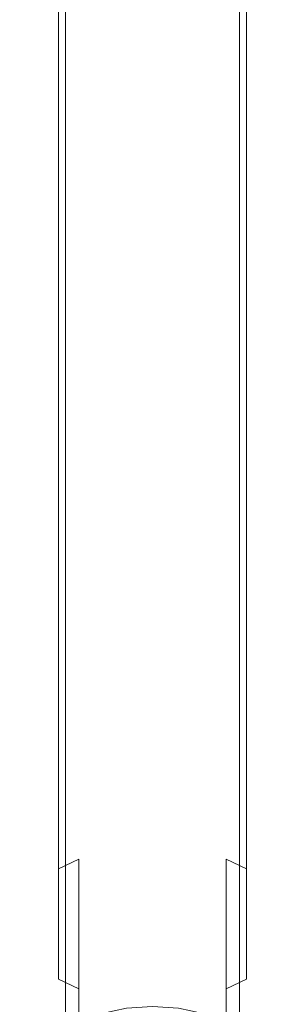
# Model space of a CAD drawing. Extents: x -25 to 72, y -241 to 25.
# Drawn here: x -10 to 10, y -181 to -107 of the extents above; entities that cross this region are included whole.
import ezdxf

# ---------------------------------------------------------------- set-up
doc = ezdxf.new("R2010")
doc.units = 0
doc.header["$LTSCALE"] = 500
doc.header["$MEASUREMENT"] = 0
doc.layers.add('FERRO_CHROM', color=7, linetype='Continuous')
doc.layers.add('FERRO_KOLOR', color=7, linetype='Continuous')

msp = doc.modelspace()

# ---------------------------------------------------------------- linework, layer by layer
at = {"layer": 'FERRO_CHROM', "lineweight": 0}
for points, invisible_edges in [([(-6.469, -9.681, 269.605), (-6.469, -9.681, 261.605), (-6.469, -220, 261.605), (-6.469, -220, 269.605)], 1), ([(-4.456, -10.757, 269.605), (-6.469, -9.681, 269.605), (-6.469, -220, 269.605), (-4.456, -220, 269.605)], 11), ([(-6.469, -9.681, 261.605), (-4.456, -10.757, 261.605), (-4.456, -220, 261.605), (-6.469, -220, 261.605)], 15), ([(4.456, -10.757, 261.605), (6.469, -9.681, 261.605), (6.469, -220, 261.605), (4.456, -220, 261.605)], 9), ([(6.469, -9.681, 269.605), (4.456, -10.757, 269.605), (4.456, -220, 269.605), (6.469, -220, 269.605)], 15), ([(6.469, -9.681, 261.605), (6.469, -9.681, 269.605), (6.469, -220, 269.605), (6.469, -220, 261.605)], 9), ([(-2.272, -11.42, 269.605), (-4.456, -10.757, 269.605), (-4.456, -220, 269.605), (-2.272, -220, 269.605)], 15), ([(-4.456, -10.757, 261.605), (-2.272, -11.42, 261.605), (-2.272, -220, 261.605), (-4.456, -220, 261.605)], 15), ([(4.456, -10.757, 269.605), (2.272, -11.42, 269.605), (2.272, -220, 269.605), (4.456, -220, 269.605)], 11), ([(2.272, -11.42, 261.605), (4.456, -10.757, 261.605), (4.456, -220, 261.605), (2.272, -220, 261.605)], 15), ([(0, -11.643, 269.605), (-2.272, -11.42, 269.605), (-2.272, -220, 269.605), (0, -220, 269.605)], 11), ([(-2.272, -11.42, 261.605), (0, -11.643, 261.605), (0, -220, 261.605), (-2.272, -220, 261.605)], 15), ([(0, -11.643, 261.605), (2.272, -11.42, 261.605), (2.272, -220, 261.605), (0, -220, 261.605)], 15), ([(2.272, -11.42, 269.605), (0, -11.643, 269.605), (0, -220, 269.605), (2.272, -220, 269.605)], 15)]:
    msp.add_3dface(points, dxfattribs=dict(at, invisible_edges=invisible_edges))
at = {"layer": 'FERRO_KOLOR', "lineweight": 0}
for points, invisible_edges in [([(-5.491, -91.507, 504.264), (-6.988, -91.699, 503.05), (-6.988, -110, 504.49), (-5.491, -110, 505.719)], 15), ([(-3.782, -91.364, 505.166), (-5.491, -91.507, 504.264), (-5.491, -110, 505.719), (-3.782, -110, 506.632)], 15), ([(-1.928, -91.276, 505.721), (-3.782, -91.364, 505.166), (-3.782, -110, 506.632), (-1.928, -110, 507.195)], 15), ([(0, -91.246, 505.909), (-1.928, -91.276, 505.721), (-1.928, -110, 507.195), (0, -110, 507.385)], 15), ([(1.928, -91.276, 505.721), (0, -91.246, 505.909), (0, -110, 507.385), (1.928, -110, 507.195)], 15), ([(3.782, -91.364, 505.166), (1.928, -91.276, 505.721), (1.928, -110, 507.195), (3.782, -110, 506.632)], 15), ([(5.491, -91.507, 504.264), (3.782, -91.364, 505.166), (3.782, -110, 506.632), (5.491, -110, 505.719)], 15), ([(6.988, -91.699, 503.05), (5.491, -91.507, 504.264), (5.491, -110, 505.719), (6.988, -110, 504.49)], 7), ([(-9.131, -92.201, 499.883), (-9.693, -92.491, 498.052), (-9.693, -110, 499.43), (-9.131, -110, 501.284)], 15), ([(-8.217, -91.933, 501.57), (-9.131, -92.201, 499.883), (-9.131, -110, 501.284), (-8.217, -110, 502.992)], 15), ([(-6.988, -91.699, 503.05), (-8.217, -91.933, 501.57), (-8.217, -110, 502.992), (-6.988, -110, 504.49)], 7), ([(8.217, -91.933, 501.57), (6.988, -91.699, 503.05), (6.988, -110, 504.49), (8.217, -110, 502.992)], 15), ([(9.131, -92.201, 499.883), (8.217, -91.933, 501.57), (8.217, -110, 502.992), (9.131, -110, 501.284)], 15), ([(9.693, -92.491, 498.052), (9.131, -92.201, 499.883), (9.131, -110, 501.284), (9.693, -110, 499.43)], 15), ([(-9.693, -92.491, 498.052), (-9.883, -92.792, 496.147), (-9.883, -110, 497.502), (-9.693, -110, 499.43)], 15), ([(-9.883, -92.792, 496.147), (-9.693, -93.094, 494.243), (-9.693, -110, 495.573), (-9.883, -110, 497.502)], 15), ([(9.883, -92.792, 496.147), (9.693, -92.491, 498.052), (9.693, -110, 499.43), (9.883, -110, 497.502)], 15), ([(9.693, -93.094, 494.243), (9.883, -92.792, 496.147), (9.883, -110, 497.502), (9.693, -110, 495.573)], 15), ([(-9.693, -93.094, 494.243), (-9.131, -93.384, 492.412), (-9.131, -110, 493.719), (-9.693, -110, 495.573)], 15), ([(-9.131, -93.384, 492.412), (-8.217, -93.651, 490.724), (-8.217, -110, 492.011), (-9.131, -110, 493.719)], 15), ([(-8.217, -93.651, 490.724), (-6.988, -93.885, 489.245), (-6.988, -110, 490.513), (-8.217, -110, 492.011)], 15), ([(6.988, -93.885, 489.245), (8.217, -93.651, 490.724), (8.217, -110, 492.011), (6.988, -110, 490.513)], 7), ([(8.217, -93.651, 490.724), (9.131, -93.384, 492.412), (9.131, -110, 493.719), (8.217, -110, 492.011)], 15), ([(9.131, -93.384, 492.412), (9.693, -93.094, 494.243), (9.693, -110, 495.573), (9.131, -110, 493.719)], 15), ([(-6.988, -93.885, 489.245), (-5.491, -94.078, 488.031), (-5.491, -110, 489.284), (-6.988, -110, 490.513)], 7), ([(-5.491, -94.078, 488.031), (-3.782, -94.221, 487.129), (-3.782, -110, 488.371), (-5.491, -110, 489.284)], 15), ([(-3.782, -94.221, 487.129), (-1.928, -94.308, 486.573), (-1.928, -110, 487.808), (-3.782, -110, 488.371)], 15), ([(-1.928, -94.308, 486.573), (0, -94.338, 486.386), (0, -110, 487.618), (-1.928, -110, 487.808)], 15), ([(0, -94.338, 486.386), (1.928, -94.308, 486.573), (1.928, -110, 487.808), (0, -110, 487.618)], 15), ([(1.928, -94.308, 486.573), (3.782, -94.221, 487.129), (3.782, -110, 488.371), (1.928, -110, 487.808)], 15), ([(3.782, -94.221, 487.129), (5.491, -94.078, 488.031), (5.491, -110, 489.284), (3.782, -110, 488.371)], 15), ([(5.491, -94.078, 488.031), (6.988, -93.885, 489.245), (6.988, -110, 490.513), (5.491, -110, 489.284)], 15), ([(-9.883, -110, 497.502), (-9.693, -110, 495.573), (-9.693, -126.906, 494.243), (-9.883, -127.208, 496.147)], 15), ([(-9.693, -110, 499.43), (-9.883, -110, 497.502), (-9.883, -127.208, 496.147), (-9.693, -127.509, 498.052)], 15), ([(-9.693, -110, 495.573), (-9.131, -110, 493.719), (-9.131, -126.616, 492.412), (-9.693, -126.906, 494.243)], 15), ([(-9.131, -110, 501.284), (-9.693, -110, 499.43), (-9.693, -127.509, 498.052), (-9.131, -127.799, 499.883)], 15), ([(-9.131, -110, 493.719), (-8.217, -110, 492.011), (-8.217, -126.349, 490.724), (-9.131, -126.616, 492.412)], 15), ([(-8.217, -110, 502.992), (-9.131, -110, 501.284), (-9.131, -127.799, 499.883), (-8.217, -128.067, 501.57)], 15), ([(-8.217, -110, 492.011), (-6.988, -110, 490.513), (-6.988, -126.115, 489.245), (-8.217, -126.349, 490.724)], 15), ([(-6.988, -110, 504.49), (-8.217, -110, 502.992), (-8.217, -128.067, 501.57), (-6.988, -128.301, 503.05)], 7), ([(-6.988, -110, 490.513), (-5.491, -110, 489.284), (-5.491, -125.922, 488.031), (-6.988, -126.115, 489.245)], 7), ([(-5.491, -110, 505.719), (-6.988, -110, 504.49), (-6.988, -128.301, 503.05), (-5.491, -128.493, 504.264)], 15), ([(-5.491, -110, 489.284), (-3.782, -110, 488.371), (-3.782, -125.779, 487.129), (-5.491, -125.922, 488.031)], 15), ([(-3.782, -110, 506.632), (-5.491, -110, 505.719), (-5.491, -128.493, 504.264), (-3.782, -128.636, 505.166)], 15), ([(-1.928, -110, 507.195), (-3.782, -110, 506.632), (-3.782, -128.636, 505.166), (-1.928, -128.724, 505.721)], 15), ([(-3.782, -110, 488.371), (-1.928, -110, 487.808), (-1.928, -125.691, 486.573), (-3.782, -125.779, 487.129)], 15), ([(0, -110, 507.385), (-1.928, -110, 507.195), (-1.928, -128.724, 505.721), (0, -128.754, 505.909)], 15), ([(-1.928, -110, 487.808), (0, -110, 487.618), (0, -125.662, 486.386), (-1.928, -125.691, 486.573)], 15), ([(1.928, -110, 507.195), (0, -110, 507.385), (0, -128.754, 505.909), (1.928, -128.724, 505.721)], 15), ([(0, -110, 487.618), (1.928, -110, 487.808), (1.928, -125.691, 486.573), (0, -125.662, 486.386)], 15), ([(1.928, -110, 487.808), (3.782, -110, 488.371), (3.782, -125.779, 487.129), (1.928, -125.691, 486.573)], 15), ([(3.782, -110, 506.632), (1.928, -110, 507.195), (1.928, -128.724, 505.721), (3.782, -128.636, 505.166)], 15), ([(3.782, -110, 488.371), (5.491, -110, 489.284), (5.491, -125.922, 488.031), (3.782, -125.779, 487.129)], 15), ([(5.491, -110, 505.719), (3.782, -110, 506.632), (3.782, -128.636, 505.166), (5.491, -128.493, 504.264)], 15), ([(5.491, -110, 489.284), (6.988, -110, 490.513), (6.988, -126.115, 489.245), (5.491, -125.922, 488.031)], 15), ([(6.988, -110, 504.49), (5.491, -110, 505.719), (5.491, -128.493, 504.264), (6.988, -128.301, 503.05)], 15), ([(8.217, -110, 502.992), (6.988, -110, 504.49), (6.988, -128.301, 503.05), (8.217, -128.067, 501.57)], 13), ([(6.988, -110, 490.513), (8.217, -110, 492.011), (8.217, -126.349, 490.724), (6.988, -126.115, 489.245)], 7), ([(9.131, -110, 501.284), (8.217, -110, 502.992), (8.217, -128.067, 501.57), (9.131, -127.799, 499.883)], 15), ([(8.217, -110, 492.011), (9.131, -110, 493.719), (9.131, -126.616, 492.412), (8.217, -126.349, 490.724)], 15), ([(9.693, -110, 499.43), (9.131, -110, 501.284), (9.131, -127.799, 499.883), (9.693, -127.509, 498.052)], 15), ([(9.131, -110, 493.719), (9.693, -110, 495.573), (9.693, -126.906, 494.243), (9.131, -126.616, 492.412)], 15), ([(9.883, -110, 497.502), (9.693, -110, 499.43), (9.693, -127.509, 498.052), (9.883, -127.208, 496.147)], 15), ([(9.693, -110, 495.573), (9.883, -110, 497.502), (9.883, -127.208, 496.147), (9.693, -126.906, 494.243)], 15), ([(-6.988, -126.115, 489.245), (-5.491, -125.922, 488.031), (-5.491, -141.452, 484.302), (-6.988, -141.832, 485.471)], 15), ([(-5.491, -125.922, 488.031), (-3.782, -125.779, 487.129), (-3.782, -141.17, 483.434), (-5.491, -141.452, 484.302)], 15), ([(-3.782, -125.779, 487.129), (-1.928, -125.691, 486.573), (-1.928, -140.996, 482.899), (-3.782, -141.17, 483.434)], 15), ([(-1.928, -125.691, 486.573), (0, -125.662, 486.386), (0, -140.938, 482.718), (-1.928, -140.996, 482.899)], 15), ([(0, -125.662, 486.386), (1.928, -125.691, 486.573), (1.928, -140.996, 482.899), (0, -140.938, 482.718)], 15), ([(1.928, -125.691, 486.573), (3.782, -125.779, 487.129), (3.782, -141.17, 483.434), (1.928, -140.996, 482.899)], 15), ([(3.782, -125.779, 487.129), (5.491, -125.922, 488.031), (5.491, -141.452, 484.302), (3.782, -141.17, 483.434)], 15), ([(5.491, -125.922, 488.031), (6.988, -126.115, 489.245), (6.988, -141.832, 485.471), (5.491, -141.452, 484.302)], 15), ([(-9.693, -126.906, 494.243), (-9.131, -126.616, 492.412), (-9.131, -142.823, 488.521), (-9.693, -143.396, 490.284)], 15), ([(-9.131, -126.616, 492.412), (-8.217, -126.349, 490.724), (-8.217, -142.295, 486.896), (-9.131, -142.823, 488.521)], 15), ([(-8.217, -126.349, 490.724), (-6.988, -126.115, 489.245), (-6.988, -141.832, 485.471), (-8.217, -142.295, 486.896)], 13), ([(6.988, -126.115, 489.245), (8.217, -126.349, 490.724), (8.217, -142.295, 486.896), (6.988, -141.832, 485.471)], 7), ([(8.217, -126.349, 490.724), (9.131, -126.616, 492.412), (9.131, -142.823, 488.521), (8.217, -142.295, 486.896)], 15), ([(9.131, -126.616, 492.412), (9.693, -126.906, 494.243), (9.693, -143.396, 490.284), (9.131, -142.823, 488.521)], 15), ([(-9.883, -127.208, 496.147), (-9.693, -126.906, 494.243), (-9.693, -143.396, 490.284), (-9.883, -143.992, 492.118)], 15), ([(-9.693, -127.509, 498.052), (-9.883, -127.208, 496.147), (-9.883, -143.992, 492.118), (-9.693, -144.588, 493.952)], 15), ([(-9.131, -127.799, 499.883), (-9.693, -127.509, 498.052), (-9.693, -144.588, 493.952), (-9.131, -145.161, 495.715)], 15), ([(9.693, -127.509, 498.052), (9.131, -127.799, 499.883), (9.131, -145.161, 495.715), (9.693, -144.588, 493.952)], 15), ([(9.693, -126.906, 494.243), (9.883, -127.208, 496.147), (9.883, -143.992, 492.118), (9.693, -143.396, 490.284)], 15), ([(9.883, -127.208, 496.147), (9.693, -127.509, 498.052), (9.693, -144.588, 493.952), (9.883, -143.992, 492.118)], 15), ([(-8.217, -128.067, 501.57), (-9.131, -127.799, 499.883), (-9.131, -145.161, 495.715), (-8.217, -145.689, 497.34)], 15), ([(-6.988, -128.301, 503.05), (-8.217, -128.067, 501.57), (-8.217, -145.689, 497.34), (-6.988, -146.151, 498.764)], 7), ([(8.217, -128.067, 501.57), (6.988, -128.301, 503.05), (6.988, -146.151, 498.764), (8.217, -145.689, 497.34)], 15), ([(9.131, -127.799, 499.883), (8.217, -128.067, 501.57), (8.217, -145.689, 497.34), (9.131, -145.161, 495.715)], 15), ([(-5.491, -128.493, 504.264), (-6.988, -128.301, 503.05), (-6.988, -146.151, 498.764), (-5.491, -146.531, 499.933)], 15), ([(-3.782, -128.636, 505.166), (-5.491, -128.493, 504.264), (-5.491, -146.531, 499.933), (-3.782, -146.813, 500.802)], 15), ([(-1.928, -128.724, 505.721), (-3.782, -128.636, 505.166), (-3.782, -146.813, 500.802), (-1.928, -146.987, 501.336)], 15), ([(0, -128.754, 505.909), (-1.928, -128.724, 505.721), (-1.928, -146.987, 501.336), (0, -147.046, 501.517)], 15), ([(1.928, -128.724, 505.721), (0, -128.754, 505.909), (0, -147.046, 501.517), (1.928, -146.987, 501.336)], 15), ([(3.782, -128.636, 505.166), (1.928, -128.724, 505.721), (1.928, -146.987, 501.336), (3.782, -146.813, 500.802)], 15), ([(5.491, -128.493, 504.264), (3.782, -128.636, 505.166), (3.782, -146.813, 500.802), (5.491, -146.531, 499.933)], 15), ([(6.988, -128.301, 503.05), (5.491, -128.493, 504.264), (5.491, -146.531, 499.933), (6.988, -146.151, 498.764)], 7), ([(-6.988, -141.832, 485.471), (-5.491, -141.452, 484.302), (-5.491, -156.208, 478.19), (-6.988, -156.766, 479.286)], 7), ([(-5.491, -141.452, 484.302), (-3.782, -141.17, 483.434), (-3.782, -155.794, 477.377), (-5.491, -156.208, 478.19)], 15), ([(-3.782, -141.17, 483.434), (-1.928, -140.996, 482.899), (-1.928, -155.538, 476.876), (-3.782, -155.794, 477.377)], 15), ([(-1.928, -140.996, 482.899), (0, -140.938, 482.718), (0, -155.452, 476.706), (-1.928, -155.538, 476.876)], 15), ([(0, -140.938, 482.718), (1.928, -140.996, 482.899), (1.928, -155.538, 476.876), (0, -155.452, 476.706)], 15), ([(1.928, -140.996, 482.899), (3.782, -141.17, 483.434), (3.782, -155.794, 477.377), (1.928, -155.538, 476.876)], 15), ([(3.782, -141.17, 483.434), (5.491, -141.452, 484.302), (5.491, -156.208, 478.19), (3.782, -155.794, 477.377)], 15), ([(5.491, -141.452, 484.302), (6.988, -141.832, 485.471), (6.988, -156.766, 479.286), (5.491, -156.208, 478.19)], 15), ([(-8.217, -142.295, 486.896), (-6.988, -141.832, 485.471), (-6.988, -156.766, 479.286), (-8.217, -157.446, 480.62)], 15), ([(6.988, -141.832, 485.471), (8.217, -142.295, 486.896), (8.217, -157.446, 480.62), (6.988, -156.766, 479.286)], 7), ([(-9.693, -143.396, 490.284), (-9.131, -142.823, 488.521), (-9.131, -158.222, 482.142), (-9.693, -159.063, 483.794)], 15), ([(-9.131, -142.823, 488.521), (-8.217, -142.295, 486.896), (-8.217, -157.446, 480.62), (-9.131, -158.222, 482.142)], 15), ([(8.217, -142.295, 486.896), (9.131, -142.823, 488.521), (9.131, -158.222, 482.142), (8.217, -157.446, 480.62)], 15), ([(9.131, -142.823, 488.521), (9.693, -143.396, 490.284), (9.693, -159.063, 483.794), (9.131, -158.222, 482.142)], 15), ([(-9.883, -143.992, 492.118), (-9.693, -143.396, 490.284), (-9.693, -159.063, 483.794), (-9.883, -159.939, 485.512)], 15), ([(9.693, -143.396, 490.284), (9.883, -143.992, 492.118), (9.883, -159.939, 485.512), (9.693, -159.063, 483.794)], 15), ([(-9.693, -144.588, 493.952), (-9.883, -143.992, 492.118), (-9.883, -159.939, 485.512), (-9.693, -160.814, 487.23)], 15), ([(9.883, -143.992, 492.118), (9.693, -144.588, 493.952), (9.693, -160.814, 487.23), (9.883, -159.939, 485.512)], 15), ([(-9.131, -145.161, 495.715), (-9.693, -144.588, 493.952), (-9.693, -160.814, 487.23), (-9.131, -161.656, 488.882)], 15), ([(9.693, -144.588, 493.952), (9.131, -145.161, 495.715), (9.131, -161.656, 488.882), (9.693, -160.814, 487.23)], 15), ([(-8.217, -145.689, 497.34), (-9.131, -145.161, 495.715), (-9.131, -161.656, 488.882), (-8.217, -162.432, 490.405)], 15), ([(-6.988, -146.151, 498.764), (-8.217, -145.689, 497.34), (-8.217, -162.432, 490.405), (-6.988, -163.112, 491.739)], 7), ([(8.217, -145.689, 497.34), (6.988, -146.151, 498.764), (6.988, -163.112, 491.739), (8.217, -162.432, 490.405)], 15), ([(9.131, -145.161, 495.715), (8.217, -145.689, 497.34), (8.217, -162.432, 490.405), (9.131, -161.656, 488.882)], 15), ([(-5.491, -146.531, 499.933), (-6.988, -146.151, 498.764), (-6.988, -163.112, 491.739), (-5.491, -163.67, 492.834)], 15), ([(-3.782, -146.813, 500.802), (-5.491, -146.531, 499.933), (-5.491, -163.67, 492.834), (-3.782, -164.084, 493.648)], 15), ([(5.491, -146.531, 499.933), (3.782, -146.813, 500.802), (3.782, -164.084, 493.648), (5.491, -163.67, 492.834)], 15), ([(6.988, -146.151, 498.764), (5.491, -146.531, 499.933), (5.491, -163.67, 492.834), (6.988, -163.112, 491.739)], 7), ([(-1.928, -146.987, 501.336), (-3.782, -146.813, 500.802), (-3.782, -164.084, 493.648), (-1.928, -164.339, 494.149)], 15), ([(0, -147.046, 501.517), (-1.928, -146.987, 501.336), (-1.928, -164.339, 494.149), (0, -164.426, 494.318)], 15), ([(1.928, -146.987, 501.336), (0, -147.046, 501.517), (0, -164.426, 494.318), (1.928, -164.339, 494.149)], 15), ([(3.782, -146.813, 500.802), (1.928, -146.987, 501.336), (1.928, -164.339, 494.149), (3.782, -164.084, 493.648)], 15), ([(-5.491, -156.208, 478.19), (-3.782, -155.794, 477.377), (-3.782, -169.289, 469.107), (-5.491, -169.826, 469.845)], 15), ([(-3.782, -155.794, 477.377), (-1.928, -155.538, 476.876), (-1.928, -168.959, 468.651), (-3.782, -169.289, 469.107)], 15), ([(-1.928, -155.538, 476.876), (0, -155.452, 476.706), (0, -168.847, 468.498), (-1.928, -168.959, 468.651)], 15), ([(0, -155.452, 476.706), (1.928, -155.538, 476.876), (1.928, -168.959, 468.651), (0, -168.847, 468.498)], 15), ([(1.928, -155.538, 476.876), (3.782, -155.794, 477.377), (3.782, -169.289, 469.107), (1.928, -168.959, 468.651)], 15), ([(3.782, -155.794, 477.377), (5.491, -156.208, 478.19), (5.491, -169.826, 469.845), (3.782, -169.289, 469.107)], 15), ([(-8.217, -157.446, 480.62), (-6.988, -156.766, 479.286), (-6.988, -170.549, 470.84), (-8.217, -171.429, 472.051)], 15), ([(-6.988, -156.766, 479.286), (-5.491, -156.208, 478.19), (-5.491, -169.826, 469.845), (-6.988, -170.549, 470.84)], 3), ([(5.491, -156.208, 478.19), (6.988, -156.766, 479.286), (6.988, -170.549, 470.84), (5.491, -169.826, 469.845)], 11), ([(6.988, -156.766, 479.286), (8.217, -157.446, 480.62), (8.217, -171.429, 472.051), (6.988, -170.549, 470.84)], 7), ([(-9.131, -158.222, 482.142), (-8.217, -157.446, 480.62), (-8.217, -171.429, 472.051), (-9.131, -172.433, 473.434)], 15), ([(8.217, -157.446, 480.62), (9.131, -158.222, 482.142), (9.131, -172.433, 473.434), (8.217, -171.429, 472.051)], 15), ([(-9.693, -159.063, 483.794), (-9.131, -158.222, 482.142), (-9.131, -172.433, 473.434), (-9.693, -173.523, 474.934)], 15), ([(9.131, -158.222, 482.142), (9.693, -159.063, 483.794), (9.693, -173.523, 474.934), (9.131, -172.433, 473.434)], 15), ([(-9.883, -159.939, 485.512), (-9.693, -159.063, 483.794), (-9.693, -173.523, 474.934), (-9.883, -174.656, 476.493)], 15), ([(9.693, -159.063, 483.794), (9.883, -159.939, 485.512), (9.883, -174.656, 476.493), (9.693, -173.523, 474.934)], 15), ([(-9.693, -160.814, 487.23), (-9.883, -159.939, 485.512), (-9.883, -174.656, 476.493), (-9.693, -175.79, 478.053)], 15), ([(9.883, -159.939, 485.512), (9.693, -160.814, 487.23), (9.693, -175.79, 478.053), (9.883, -174.656, 476.493)], 15), ([(-9.131, -161.656, 488.882), (-9.693, -160.814, 487.23), (-9.693, -175.79, 478.053), (-9.131, -176.879, 479.553)], 15), ([(9.693, -160.814, 487.23), (9.131, -161.656, 488.882), (9.131, -176.879, 479.553), (9.693, -175.79, 478.053)], 15), ([(-8.217, -162.432, 490.405), (-9.131, -161.656, 488.882), (-9.131, -176.879, 479.553), (-8.217, -177.884, 480.936)], 15), ([(9.131, -161.656, 488.882), (8.217, -162.432, 490.405), (8.217, -177.884, 480.936), (9.131, -176.879, 479.553)], 15), ([(-6.988, -163.112, 491.739), (-8.217, -162.432, 490.405), (-8.217, -177.884, 480.936), (-6.988, -178.764, 482.147)], 7), ([(8.217, -162.432, 490.405), (6.988, -163.112, 491.739), (6.988, -178.764, 482.147), (8.217, -177.884, 480.936)], 15), ([(-5.491, -163.67, 492.834), (-6.988, -163.112, 491.739), (-6.988, -178.764, 482.147), (-5.491, -179.486, 483.141)], 11), ([(6.988, -163.112, 491.739), (5.491, -163.67, 492.834), (5.491, -179.486, 483.141), (6.988, -178.764, 482.147)], 3), ([(-3.782, -164.084, 493.648), (-5.491, -163.67, 492.834), (-5.491, -179.486, 483.141), (-3.782, -180.023, 483.88)], 15), ([(-1.928, -164.339, 494.149), (-3.782, -164.084, 493.648), (-3.782, -180.023, 483.88), (-1.928, -180.354, 484.335)], 15), ([(3.782, -164.084, 493.648), (1.928, -164.339, 494.149), (1.928, -180.354, 484.335), (3.782, -180.023, 483.88)], 15), ([(5.491, -163.67, 492.834), (3.782, -164.084, 493.648), (3.782, -180.023, 483.88), (5.491, -179.486, 483.141)], 15), ([(0, -164.426, 494.318), (-1.928, -164.339, 494.149), (-1.928, -180.354, 484.335), (0, -180.465, 484.489)], 15), ([(1.928, -164.339, 494.149), (0, -164.426, 494.318), (0, -180.465, 484.489), (1.928, -180.354, 484.335)], 15), ([(-5.491, -169.826, 469.845), (-3.782, -169.289, 469.107), (-3.782, -181.325, 458.827), (-5.491, -181.971, 459.473)], 3), ([(-3.782, -169.289, 469.107), (-1.928, -168.959, 468.651), (-1.928, -180.927, 458.429), (-3.782, -181.325, 458.827)], 11), ([(-1.928, -168.959, 468.651), (0, -168.847, 468.498), (0, -180.793, 458.295), (-1.928, -180.927, 458.429)], 11), ([(0, -168.847, 468.498), (1.928, -168.959, 468.651), (1.928, -180.927, 458.429), (0, -180.793, 458.295)], 11), ([(1.928, -168.959, 468.651), (3.782, -169.289, 469.107), (3.782, -181.325, 458.827), (1.928, -180.927, 458.429)], 11), ([(3.782, -169.289, 469.107), (5.491, -169.826, 469.845), (5.491, -181.971, 459.473), (3.782, -181.325, 458.827)], 11), ([(-6.988, -170.549, 470.84), (-5.491, -169.826, 469.845), (-5.491, -181.971, 459.473), (-6.988, -182.84, 460.342)], 15), ([(5.491, -169.826, 469.845), (6.988, -170.549, 470.84), (6.988, -182.84, 460.342), (5.491, -181.971, 459.473)], 7), ([(-8.217, -171.429, 472.051), (-6.988, -170.549, 470.84), (-6.988, -182.84, 460.342), (-8.217, -183.899, 461.401)], 15), ([(6.988, -170.549, 470.84), (8.217, -171.429, 472.051), (8.217, -183.899, 461.401), (6.988, -182.84, 460.342)], 15), ([(-9.131, -172.433, 473.434), (-8.217, -171.429, 472.051), (-8.217, -183.899, 461.401), (-9.131, -185.107, 462.609)], 15), ([(8.217, -171.429, 472.051), (9.131, -172.433, 473.434), (9.131, -185.107, 462.609), (8.217, -183.899, 461.401)], 15), ([(-9.693, -173.523, 474.934), (-9.131, -172.433, 473.434), (-9.131, -185.107, 462.609), (-9.693, -186.418, 463.92)], 15), ([(9.131, -172.433, 473.434), (9.693, -173.523, 474.934), (9.693, -186.418, 463.92), (9.131, -185.107, 462.609)], 15), ([(-9.883, -174.656, 476.493), (-9.693, -173.523, 474.934), (-9.693, -186.418, 463.92), (-9.883, -187.782, 465.283)], 15), ([(9.693, -173.523, 474.934), (9.883, -174.656, 476.493), (9.883, -187.782, 465.283), (9.693, -186.418, 463.92)], 15), ([(-9.693, -175.79, 478.053), (-9.883, -174.656, 476.493), (-9.883, -187.782, 465.283), (-9.693, -189.145, 466.647)], 15), ([(9.883, -174.656, 476.493), (9.693, -175.79, 478.053), (9.693, -189.145, 466.647), (9.883, -187.782, 465.283)], 15), ([(-9.131, -176.879, 479.553), (-9.693, -175.79, 478.053), (-9.693, -189.145, 466.647), (-9.131, -190.456, 467.958)], 15), ([(9.693, -175.79, 478.053), (9.131, -176.879, 479.553), (9.131, -190.456, 467.958), (9.693, -189.145, 466.647)], 15), ([(-8.217, -177.884, 480.936), (-9.131, -176.879, 479.553), (-9.131, -190.456, 467.958), (-8.217, -191.664, 469.166)], 15), ([(9.131, -176.879, 479.553), (8.217, -177.884, 480.936), (8.217, -191.664, 469.166), (9.131, -190.456, 467.958)], 15), ([(-6.988, -178.764, 482.147), (-8.217, -177.884, 480.936), (-8.217, -191.664, 469.166), (-6.988, -192.723, 470.225)], 15), ([(8.217, -177.884, 480.936), (6.988, -178.764, 482.147), (6.988, -192.723, 470.225), (8.217, -191.664, 469.166)], 15), ([(-5.491, -179.486, 483.141), (-6.988, -178.764, 482.147), (-6.988, -192.723, 470.225), (-5.491, -193.592, 471.094)], 15), ([(6.988, -178.764, 482.147), (5.491, -179.486, 483.141), (5.491, -193.592, 471.094), (6.988, -192.723, 470.225)], 15), ([(-3.782, -180.023, 483.88), (-5.491, -179.486, 483.141), (-5.491, -193.592, 471.094), (-3.782, -194.238, 471.74)], 9), ([(5.491, -179.486, 483.141), (3.782, -180.023, 483.88), (3.782, -194.238, 471.74), (5.491, -193.592, 471.094)], 3), ([(-1.928, -180.354, 484.335), (-3.782, -180.023, 483.88), (-3.782, -194.238, 471.74), (-1.928, -194.636, 472.137)], 11), ([(3.782, -180.023, 483.88), (1.928, -180.354, 484.335), (1.928, -194.636, 472.137), (3.782, -194.238, 471.74)], 11), ([(0, -180.465, 484.489), (-1.928, -180.354, 484.335), (-1.928, -194.636, 472.137), (0, -194.77, 472.272)], 11), ([(1.928, -180.354, 484.335), (0, -180.465, 484.489), (0, -194.77, 472.272), (1.928, -194.636, 472.137)], 11)]:
    msp.add_3dface(points, dxfattribs=dict(at, invisible_edges=invisible_edges))

doc.saveas('drawing.dxf')
